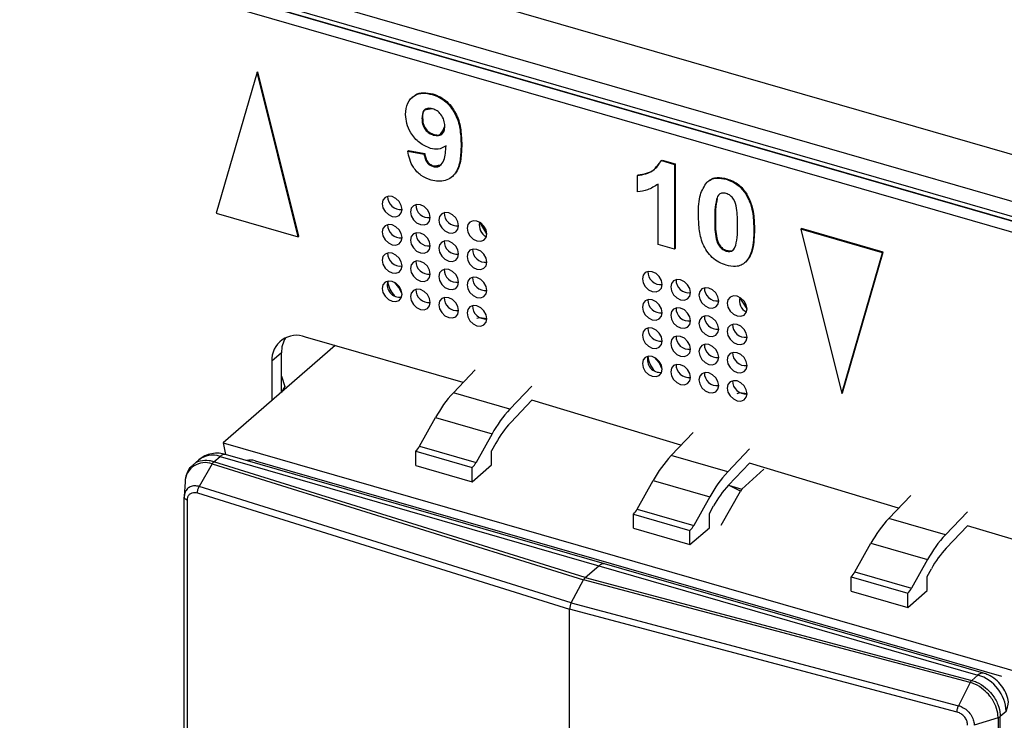
# Model space of a CAD drawing. Units: millimetres. Extents: x 18 to 584, y 10 to 410.
# Drawn here: x 430 to 436, y 86 to 90 of the extents above; entities that cross this region are included whole.
import ezdxf

# ---------------------------------------------------------------- set-up
doc = ezdxf.new("R2010")
doc.units = ezdxf.units.MM

msp = doc.modelspace()

# ---------------------------------------------------------------- linework, layer by layer
at = {"color": 7, "linetype": 'Continuous', "lineweight": 25}
for p, q in [((518.0538, 65.9209), (372.0626, 108.0649)), ((371.5153, 107.9369), (499.8076, 70.9021)), ((371.5598, 107.8314), (499.8521, 70.7966)), ((500.0423, 70.7079), (371.7626, 107.7467)), ((499.9563, 70.7387), (371.8365, 107.7237)), ((499.8963, 70.6867), (371.7765, 107.6717)), ((431.7722, 89.998), (431.5216, 89.135)), ((431.7722, 89.998), (431.7762, 90.0014)), ((432.0228, 88.9903), (431.7722, 89.998)), ((432.0268, 88.9938), (431.7762, 90.0014)), ((432.845, 89.8615), (432.849, 89.865)), ((432.7249, 89.8468), (432.7199, 89.8425)), ((432.7818, 89.715), (432.7858, 89.7184)), ((432.8524, 89.6129), (432.8564, 89.6163)), ((432.6952, 89.514), (432.6992, 89.5175)), ((432.6952, 89.514), (432.7951, 89.4962)), ((432.6992, 89.5175), (432.7991, 89.4997)), ((432.7951, 89.4962), (432.7991, 89.4997)), ((433.0216, 89.5505), (433.0256, 89.554)), ((434.2485, 89.4563), (434.2525, 89.4598)), ((434.2485, 89.4563), (434.3286, 89.4332)), ((434.2525, 89.4598), (434.3326, 89.4367)), ((432.8514, 89.42), (432.8554, 89.4234)), ((434.3286, 89.4332), (434.3326, 89.4367)), ((434.3286, 89.4332), (434.3286, 88.9136)), ((434.3326, 89.4367), (434.3326, 88.9171)), ((432.9708, 89.3618), (432.9708, 89.3618)), ((434.1021, 89.3654), (434.1061, 89.3688)), ((434.1021, 89.2654), (434.1021, 89.3654)), ((434.5292, 89.3256), (434.5292, 89.3256)), ((434.6451, 89.3419), (434.6491, 89.3453)), ((434.2287, 88.9424), (434.2287, 89.3124)), ((434.7639, 89.2542), (434.7679, 89.2576)), ((434.5862, 89.2212), (434.5902, 89.2247)), ((434.5902, 89.2247), (434.5902, 89.2247)), ((431.5216, 89.135), (432.0228, 88.9903)), ((433.1795, 89.0075), (433.1356, 89.0784)), ((434.5751, 89.0987), (434.5791, 89.1022)), ((434.8149, 89.0295), (434.8189, 89.0329)), ((435.1021, 89.0367), (435.1061, 89.0402)), ((435.6033, 88.892), (435.1021, 89.0367)), ((435.1021, 89.0367), (435.3527, 88.0291)), ((435.6073, 88.8955), (435.1061, 89.0402)), ((432.0228, 88.9903), (432.0268, 88.9938)), ((434.3286, 88.9136), (434.2287, 88.9424)), ((434.3286, 88.9136), (434.3326, 88.9171)), ((434.6451, 88.9022), (434.6491, 88.9057)), ((435.3567, 88.0325), (435.6073, 88.8955)), ((435.6033, 88.892), (435.6073, 88.8955)), ((434.7635, 88.8342), (434.7675, 88.8376)), ((434.7635, 88.8342), (434.7649, 88.8353)), ((435.3527, 88.0291), (435.6033, 88.892)), ((434.773, 88.5475), (434.7291, 88.6184)), ((433.0341, 88.0968), (432.0692, 88.3753)), ((432.2511, 88.3228), (431.5641, 87.7279)), ((431.9214, 88.2794), (431.8614, 88.2275)), ((431.9214, 88.0372), (431.9214, 88.2794)), ((431.8614, 88.2275), (431.8614, 87.9853)), ((432.9743, 88.0341), (433.1087, 88.175)), ((433.4551, 88.075), (433.3207, 87.9341)), ((433.3207, 87.9341), (432.9743, 88.0341)), ((435.3527, 88.0291), (435.3567, 88.0325)), ((433.3259, 87.8525), (433.4551, 87.9879)), ((434.3678, 87.7118), (433.4551, 87.9879)), ((432.7667, 87.7061), (432.8648, 87.8813)), ((432.8648, 87.8813), (433.2112, 87.7813)), ((433.2112, 87.7813), (433.1131, 87.6061)), ((434.308, 87.6491), (434.4424, 87.79)), ((431.5641, 87.7279), (441.5234, 84.8529)), ((431.5641, 87.7279), (431.5786, 87.6557)), ((432.7667, 87.7061), (433.1131, 87.6061)), ((433.2347, 87.7252), (433.2086, 87.6786)), ((434.7888, 87.69), (434.6544, 87.5491)), ((431.5075, 87.6116), (431.5453, 87.6443)), ((431.5453, 87.6443), (433.8662, 86.9743)), ((433.8995, 86.9857), (431.5786, 87.6557)), ((432.7433, 87.6756), (433.0897, 87.5756)), ((432.7433, 87.589), (432.7433, 87.6756)), ((433.2086, 87.592), (433.2086, 87.6786)), ((434.6544, 87.5491), (434.308, 87.6491)), ((431.4144, 87.6223), (431.3776, 87.5905)), ((431.4972, 87.5984), (431.4173, 87.4591)), ((431.4972, 87.5984), (433.7716, 86.8878)), ((433.7816, 86.9011), (431.5075, 87.6116)), ((431.7599, 87.617), (434.0462, 86.957)), ((431.7599, 87.617), (431.7599, 87.617)), ((432.7433, 87.589), (433.0897, 87.489)), ((433.0897, 87.489), (433.2086, 87.592)), ((433.0897, 87.489), (433.0897, 87.5756)), ((434.7888, 87.6029), (434.6596, 87.4675)), ((435.7015, 87.3268), (434.7888, 87.6029)), ((434.7421, 87.4428), (434.8753, 87.5653)), ((431.3307, 87.4886), (431.3259, 87.3985)), ((433.6962, 86.7471), (431.4173, 87.4591)), ((434.1004, 87.3211), (434.1985, 87.4963)), ((434.1985, 87.4963), (434.5449, 87.3963)), ((434.7337, 87.4318), (434.6596, 87.4675)), ((434.6596, 87.4675), (434.7421, 87.4428)), ((431.3258, 84.2766), (431.3258, 87.3943)), ((431.4067, 87.4206), (433.6862, 86.7084)), ((434.5449, 87.3963), (434.4468, 87.2211)), ((434.6136, 87.2227), (434.7337, 87.4318)), ((435.6416, 87.2641), (435.7761, 87.405)), ((431.3446, 87.3768), (431.3446, 84.2591)), ((434.5423, 87.2936), (434.5684, 87.3402)), ((434.0769, 87.2906), (434.4233, 87.1906)), ((434.0769, 87.204), (434.0769, 87.2906)), ((434.1004, 87.3211), (434.4468, 87.2211)), ((434.5423, 87.207), (434.5423, 87.2936)), ((436.1225, 87.305), (435.988, 87.1641)), ((434.4233, 87.104), (434.5423, 87.207)), ((435.988, 87.1641), (435.6416, 87.2641)), ((436.1225, 87.2179), (435.9933, 87.0825)), ((437.9704, 86.6718), (436.1225, 87.2179)), ((434.0769, 87.204), (434.4233, 87.104)), ((434.4233, 87.104), (434.4233, 87.1906)), ((435.4341, 86.9361), (435.5322, 87.1113)), ((435.5322, 87.1113), (435.8786, 87.0113)), ((433.7816, 86.9011), (433.8662, 86.9743)), ((433.8662, 86.9743), (436.1872, 86.3043)), ((436.2205, 86.3157), (433.8995, 86.9857)), ((435.8786, 87.0113), (435.7805, 86.8361)), ((434.0462, 86.957), (436.3325, 86.297)), ((434.0462, 86.957), (434.0462, 86.957)), ((435.4106, 86.9056), (435.757, 86.8056)), ((435.4106, 86.819), (435.4106, 86.9056)), ((435.4341, 86.9361), (435.7805, 86.8361)), ((435.876, 86.9086), (435.902, 86.9552)), ((435.876, 86.822), (435.876, 86.9086)), ((433.6962, 86.7471), (433.7716, 86.8878)), ((436.1397, 86.2582), (433.7716, 86.8878)), ((433.7816, 86.9011), (436.1494, 86.2716)), ((435.4106, 86.819), (435.757, 86.719)), ((435.757, 86.719), (435.876, 86.822)), ((435.757, 86.719), (435.757, 86.8056)), ((433.6962, 86.7471), (436.0689, 86.1163)), ((433.6862, 85.7521), (433.6862, 86.7084)), ((436.0595, 86.0775), (433.6862, 86.7084)), ((436.1494, 86.2716), (436.1872, 86.3043)), ((436.1397, 86.2582), (436.0689, 86.1163)), ((436.3325, 86.297), (436.3325, 86.297)), ((436.3604, 86.0811), (436.324, 86.0496)), ((436.3103, 86.0425), (436.1639, 85.9977)), ((436.3103, 86.0425), (436.3103, 82.9249)), ((436.324, 82.9319), (436.324, 86.0496))]:
    msp.add_line(p, q, dxfattribs=at)
at = {"color": 7, "linetype": 'Continuous', "lineweight": 25, "flags": 128}
for points in [[(432.6599, 89.1575), (432.6553, 89.182), (432.6421, 89.2055), (432.6224, 89.2243), (432.5992, 89.2356), (432.576, 89.2377), (432.5564, 89.2302), (432.5432, 89.2143), (432.5386, 89.1925), (432.5432, 89.1679), (432.5564, 89.1445), (432.576, 89.1256), (432.5992, 89.1143), (432.6224, 89.1123), (432.6421, 89.1197), (432.6553, 89.1356), (432.6599, 89.1575)], [(432.8331, 89.1075), (432.8285, 89.132), (432.8153, 89.1555), (432.7956, 89.1743), (432.7724, 89.1856), (432.7492, 89.1877), (432.7296, 89.1802), (432.7164, 89.1643), (432.7118, 89.1425), (432.7164, 89.1179), (432.7296, 89.0945), (432.7492, 89.0756), (432.7724, 89.0643), (432.7956, 89.0623), (432.8153, 89.0697), (432.8285, 89.0856), (432.8331, 89.1075)], [(433.0063, 89.0575), (433.0017, 89.082), (432.9885, 89.1055), (432.9689, 89.1243), (432.9457, 89.1356), (432.9225, 89.1377), (432.9028, 89.1302), (432.8896, 89.1143), (432.885, 89.0925), (432.8896, 89.0679), (432.9028, 89.0445), (432.9225, 89.0256), (432.9457, 89.0143), (432.9689, 89.0123), (432.9885, 89.0197), (433.0017, 89.0356), (433.0063, 89.0575)], [(433.1795, 89.0075), (433.1749, 89.032), (433.1617, 89.0555), (433.1421, 89.0743), (433.1189, 89.0856), (433.0957, 89.0877), (433.076, 89.0802), (433.0629, 89.0643), (433.0582, 89.0425), (433.0629, 89.0179), (433.076, 88.9945), (433.0957, 88.9756), (433.1189, 88.9643), (433.1421, 88.9623), (433.1617, 88.9697), (433.1749, 88.9856), (433.1795, 89.0075)], [(432.6599, 88.9843), (432.6553, 89.0088), (432.6421, 89.0322), (432.6224, 89.0511), (432.5992, 89.0624), (432.576, 89.0645), (432.5564, 89.057), (432.5432, 89.0411), (432.5386, 89.0193), (432.5432, 88.9947), (432.5564, 88.9713), (432.576, 88.9524), (432.5992, 88.9411), (432.6224, 88.939), (432.6421, 88.9465), (432.6553, 88.9624), (432.6599, 88.9843)], [(432.8331, 88.9343), (432.8285, 88.9588), (432.8153, 88.9822), (432.7956, 89.0011), (432.7724, 89.0124), (432.7492, 89.0145), (432.7296, 89.007), (432.7164, 88.9911), (432.7118, 88.9693), (432.7164, 88.9447), (432.7296, 88.9213), (432.7492, 88.9024), (432.7724, 88.8911), (432.7956, 88.889), (432.8153, 88.8965), (432.8285, 88.9124), (432.8331, 88.9343)], [(433.0063, 88.8843), (433.0017, 88.9088), (432.9885, 88.9322), (432.9689, 88.9511), (432.9457, 88.9624), (432.9225, 88.9645), (432.9028, 88.957), (432.8896, 88.9411), (432.885, 88.9193), (432.8896, 88.8947), (432.9028, 88.8713), (432.9225, 88.8524), (432.9457, 88.8411), (432.9689, 88.839), (432.9885, 88.8465), (433.0017, 88.8624), (433.0063, 88.8843)], [(433.1795, 88.8343), (433.1749, 88.8588), (433.1617, 88.8822), (433.1421, 88.9011), (433.1189, 88.9124), (433.0957, 88.9145), (433.076, 88.907), (433.0629, 88.8911), (433.0582, 88.8693), (433.0629, 88.8447), (433.076, 88.8213), (433.0957, 88.8024), (433.1189, 88.7911), (433.1421, 88.789), (433.1617, 88.7965), (433.1749, 88.8124), (433.1795, 88.8343)], [(432.6599, 88.811), (432.6553, 88.8356), (432.6421, 88.859), (432.6224, 88.8779), (432.5992, 88.8892), (432.576, 88.8913), (432.5564, 88.8838), (432.5432, 88.8679), (432.5386, 88.846), (432.5432, 88.8215), (432.5564, 88.7981), (432.576, 88.7792), (432.5992, 88.7679), (432.6224, 88.7658), (432.6421, 88.7733), (432.6553, 88.7892), (432.6599, 88.811)], [(432.8331, 88.761), (432.8285, 88.7856), (432.8153, 88.809), (432.7956, 88.8279), (432.7724, 88.8392), (432.7492, 88.8413), (432.7296, 88.8338), (432.7164, 88.8179), (432.7118, 88.796), (432.7164, 88.7715), (432.7296, 88.7481), (432.7492, 88.7292), (432.7724, 88.7179), (432.7956, 88.7158), (432.8153, 88.7233), (432.8285, 88.7392), (432.8331, 88.761)], [(433.0063, 88.711), (433.0017, 88.7356), (432.9885, 88.759), (432.9689, 88.7779), (432.9457, 88.7892), (432.9225, 88.7913), (432.9028, 88.7838), (432.8896, 88.7679), (432.885, 88.746), (432.8896, 88.7215), (432.9028, 88.6981), (432.9225, 88.6792), (432.9457, 88.6679), (432.9689, 88.6658), (432.9885, 88.6733), (433.0017, 88.6892), (433.0063, 88.711)], [(434.2534, 88.6975), (434.2487, 88.722), (434.2356, 88.7455), (434.2159, 88.7643), (434.1927, 88.7756), (434.1695, 88.7777), (434.1499, 88.7702), (434.1367, 88.7543), (434.1321, 88.7325), (434.1367, 88.7079), (434.1499, 88.6845), (434.1695, 88.6656), (434.1927, 88.6543), (434.2159, 88.6523), (434.2356, 88.6597), (434.2487, 88.6756), (434.2534, 88.6975)], [(432.6599, 88.6378), (432.6553, 88.6624), (432.6421, 88.6858), (432.6224, 88.7047), (432.5992, 88.716), (432.576, 88.718), (432.5564, 88.7106), (432.5432, 88.6947), (432.5386, 88.6728), (432.5432, 88.6483), (432.5564, 88.6249), (432.576, 88.606), (432.5992, 88.5947), (432.6224, 88.5926), (432.6421, 88.6001), (432.6553, 88.616), (432.6599, 88.6378)], [(433.1795, 88.661), (433.1749, 88.6856), (433.1617, 88.709), (433.1421, 88.7279), (433.1189, 88.7392), (433.0957, 88.7413), (433.076, 88.7338), (433.0629, 88.7179), (433.0582, 88.696), (433.0629, 88.6715), (433.076, 88.6481), (433.0957, 88.6292), (433.1189, 88.6179), (433.1421, 88.6158), (433.1617, 88.6233), (433.1749, 88.6392), (433.1795, 88.661)], [(434.4266, 88.6475), (434.4219, 88.672), (434.4088, 88.6955), (434.3891, 88.7143), (434.3659, 88.7256), (434.3427, 88.7277), (434.3231, 88.7202), (434.3099, 88.7043), (434.3053, 88.6825), (434.3099, 88.6579), (434.3231, 88.6345), (434.3427, 88.6156), (434.3659, 88.6043), (434.3891, 88.6023), (434.4088, 88.6097), (434.4219, 88.6256), (434.4266, 88.6475)], [(432.6599, 88.6378), (432.6408, 88.6788), (432.6156, 88.709)], [(432.8331, 88.5878), (432.8285, 88.6124), (432.8153, 88.6358), (432.7956, 88.6547), (432.7724, 88.666), (432.7492, 88.668), (432.7296, 88.6606), (432.7164, 88.6447), (432.7118, 88.6228), (432.7164, 88.5983), (432.7296, 88.5749), (432.7492, 88.556), (432.7724, 88.5447), (432.7956, 88.5426), (432.8153, 88.5501), (432.8285, 88.566), (432.8331, 88.5878)], [(434.5998, 88.5975), (434.5951, 88.622), (434.582, 88.6455), (434.5623, 88.6643), (434.5391, 88.6756), (434.5159, 88.6777), (434.4963, 88.6702), (434.4831, 88.6543), (434.4785, 88.6325), (434.4831, 88.6079), (434.4963, 88.5845), (434.5159, 88.5656), (434.5391, 88.5543), (434.5623, 88.5523), (434.582, 88.5597), (434.5951, 88.5756), (434.5998, 88.5975)], [(433.0063, 88.5378), (433.0017, 88.5624), (432.9885, 88.5858), (432.9689, 88.6047), (432.9457, 88.616), (432.9225, 88.618), (432.9028, 88.6106), (432.8896, 88.5947), (432.885, 88.5728), (432.8896, 88.5483), (432.9028, 88.5249), (432.9225, 88.506), (432.9457, 88.4947), (432.9689, 88.4926), (432.9885, 88.5001), (433.0017, 88.516), (433.0063, 88.5378)], [(434.2534, 88.5243), (434.2487, 88.5488), (434.2356, 88.5722), (434.2159, 88.5911), (434.1927, 88.6024), (434.1695, 88.6045), (434.1499, 88.597), (434.1367, 88.5811), (434.1321, 88.5593), (434.1367, 88.5347), (434.1499, 88.5113), (434.1695, 88.4924), (434.1927, 88.4811), (434.2159, 88.479), (434.2356, 88.4865), (434.2487, 88.5024), (434.2534, 88.5243)], [(434.773, 88.5475), (434.7684, 88.572), (434.7552, 88.5955), (434.7355, 88.6143), (434.7123, 88.6256), (434.6891, 88.6277), (434.6695, 88.6202), (434.6563, 88.6043), (434.6517, 88.5825), (434.6563, 88.5579), (434.6695, 88.5345), (434.6891, 88.5156), (434.7123, 88.5043), (434.7355, 88.5023), (434.7552, 88.5097), (434.7684, 88.5256), (434.773, 88.5475)], [(433.1795, 88.4878), (433.1749, 88.5124), (433.1617, 88.5358), (433.1421, 88.5547), (433.1189, 88.566), (433.0957, 88.568), (433.076, 88.5606), (433.0629, 88.5447), (433.0582, 88.5228), (433.0629, 88.4983), (433.076, 88.4749), (433.0957, 88.456), (433.1189, 88.4447), (433.1421, 88.4426), (433.1617, 88.4501), (433.1749, 88.466), (433.1795, 88.4878)], [(434.4266, 88.4743), (434.4219, 88.4988), (434.4088, 88.5222), (434.3891, 88.5411), (434.3659, 88.5524), (434.3427, 88.5545), (434.3231, 88.547), (434.3099, 88.5311), (434.3053, 88.5093), (434.3099, 88.4847), (434.3231, 88.4613), (434.3427, 88.4424), (434.3659, 88.4311), (434.3891, 88.429), (434.4088, 88.4365), (434.4219, 88.4524), (434.4266, 88.4743)], [(433.1795, 88.4878), (433.1356, 88.4927), (433.1179, 88.4881)], [(434.5998, 88.4243), (434.5951, 88.4488), (434.582, 88.4722), (434.5623, 88.4911), (434.5391, 88.5024), (434.5159, 88.5045), (434.4963, 88.497), (434.4831, 88.4811), (434.4785, 88.4593), (434.4831, 88.4347), (434.4963, 88.4113), (434.5159, 88.3924), (434.5391, 88.3811), (434.5623, 88.379), (434.582, 88.3865), (434.5951, 88.4024), (434.5998, 88.4243)], [(434.2534, 88.351), (434.2487, 88.3756), (434.2356, 88.399), (434.2159, 88.4179), (434.1927, 88.4292), (434.1695, 88.4313), (434.1499, 88.4238), (434.1367, 88.4079), (434.1321, 88.386), (434.1367, 88.3615), (434.1499, 88.3381), (434.1695, 88.3192), (434.1927, 88.3079), (434.2159, 88.3058), (434.2356, 88.3133), (434.2487, 88.3292), (434.2534, 88.351)], [(434.773, 88.3743), (434.7684, 88.3988), (434.7552, 88.4222), (434.7355, 88.4411), (434.7123, 88.4524), (434.6891, 88.4545), (434.6695, 88.447), (434.6563, 88.4311), (434.6517, 88.4093), (434.6563, 88.3847), (434.6695, 88.3613), (434.6891, 88.3424), (434.7123, 88.3311), (434.7355, 88.329), (434.7552, 88.3365), (434.7684, 88.3524), (434.773, 88.3743)], [(434.4266, 88.301), (434.4219, 88.3256), (434.4088, 88.349), (434.3891, 88.3679), (434.3659, 88.3792), (434.3427, 88.3813), (434.3231, 88.3738), (434.3099, 88.3579), (434.3053, 88.336), (434.3099, 88.3115), (434.3231, 88.2881), (434.3427, 88.2692), (434.3659, 88.2579), (434.3891, 88.2558), (434.4088, 88.2633), (434.4219, 88.2792), (434.4266, 88.301)], [(434.5998, 88.251), (434.5951, 88.2756), (434.582, 88.299), (434.5623, 88.3179), (434.5391, 88.3292), (434.5159, 88.3313), (434.4963, 88.3238), (434.4831, 88.3079), (434.4785, 88.286), (434.4831, 88.2615), (434.4963, 88.2381), (434.5159, 88.2192), (434.5391, 88.2079), (434.5623, 88.2058), (434.582, 88.2133), (434.5951, 88.2292), (434.5998, 88.251)], [(434.2534, 88.1778), (434.2487, 88.2024), (434.2356, 88.2258), (434.2159, 88.2447), (434.1927, 88.256), (434.1695, 88.258), (434.1499, 88.2506), (434.1367, 88.2347), (434.1321, 88.2128), (434.1367, 88.1883), (434.1499, 88.1649), (434.1695, 88.146), (434.1927, 88.1347), (434.2159, 88.1326), (434.2356, 88.1401), (434.2487, 88.156), (434.2534, 88.1778)], [(434.2534, 88.1778), (434.2343, 88.2188), (434.2091, 88.249)], [(434.773, 88.201), (434.7684, 88.2256), (434.7552, 88.249), (434.7355, 88.2679), (434.7123, 88.2792), (434.6891, 88.2813), (434.6695, 88.2738), (434.6563, 88.2579), (434.6517, 88.236), (434.6563, 88.2115), (434.6695, 88.1881), (434.6891, 88.1692), (434.7123, 88.1579), (434.7355, 88.1558), (434.7552, 88.1633), (434.7684, 88.1792), (434.773, 88.201)], [(434.4266, 88.1278), (434.4219, 88.1524), (434.4088, 88.1758), (434.3891, 88.1947), (434.3659, 88.206), (434.3427, 88.208), (434.3231, 88.2006), (434.3099, 88.1847), (434.3053, 88.1628), (434.3099, 88.1383), (434.3231, 88.1149), (434.3427, 88.096), (434.3659, 88.0847), (434.3891, 88.0826), (434.4088, 88.0901), (434.4219, 88.106), (434.4266, 88.1278)], [(431.9214, 88.1365), (431.9427, 88.0718), (431.9214, 88.0372)], [(434.5998, 88.0778), (434.5951, 88.1024), (434.582, 88.1258), (434.5623, 88.1447), (434.5391, 88.156), (434.5159, 88.158), (434.4963, 88.1506), (434.4831, 88.1347), (434.4785, 88.1128), (434.4831, 88.0883), (434.4963, 88.0649), (434.5159, 88.046), (434.5391, 88.0347), (434.5623, 88.0326), (434.582, 88.0401), (434.5951, 88.056), (434.5998, 88.0778)], [(434.773, 88.0278), (434.7684, 88.0524), (434.7552, 88.0758), (434.7355, 88.0947), (434.7123, 88.106), (434.6891, 88.108), (434.6695, 88.1006), (434.6563, 88.0847), (434.6517, 88.0628), (434.6563, 88.0383), (434.6695, 88.0149), (434.6891, 87.996), (434.7123, 87.9847), (434.7355, 87.9826), (434.7552, 87.9901), (434.7684, 88.006), (434.773, 88.0278)], [(434.773, 88.0278), (434.7291, 88.0327), (434.7114, 88.0281)]]:
    msp.add_lwpolyline(points, dxfattribs=at)
at = {"color": 7, "linetype": 'Continuous', "lineweight": 25}
for centre, radius, start, end in [((432.6496, 89.2346), 0.0779, 178.31043, 277.5451), ((432.8228, 89.1846), 0.0779, 178.31043, 277.5451), ((432.9961, 89.1346), 0.0779, 178.31043, 277.5451), ((433.2109, 89.0587), 0.0779, 165.34011, 243.60955), ((432.6496, 89.0614), 0.0779, 178.31043, 277.5451), ((432.8228, 89.0114), 0.0779, 178.31043, 277.5451), ((432.9961, 88.9614), 0.0779, 178.31043, 277.5451), ((433.1693, 88.9114), 0.0779, 178.31043, 277.5451), ((432.6496, 88.8882), 0.0779, 178.31043, 277.5451), ((432.8228, 88.8382), 0.0779, 178.31043, 277.5451), ((432.9961, 88.7882), 0.0779, 178.31043, 277.5451), ((434.2431, 88.7746), 0.0779, 178.31043, 277.5451), ((432.6469, 88.6966), 0.0779, 164.55019, 277.2366), ((432.7295, 88.7353), 0.1587, 186.51829, 222.71956), ((433.1693, 88.7382), 0.0779, 178.31043, 277.5451), ((434.4163, 88.7246), 0.0779, 178.31043, 277.5451), ((432.8228, 88.665), 0.0779, 178.31043, 277.5451), ((434.5895, 88.6746), 0.0779, 178.31043, 277.5451), ((432.9961, 88.615), 0.0779, 178.31043, 277.5451), ((434.2431, 88.6014), 0.0779, 178.31043, 277.5451), ((434.8044, 88.5987), 0.0779, 165.34011, 243.60955), ((433.1693, 88.565), 0.0779, 178.31043, 277.5451), ((434.4163, 88.5514), 0.0779, 178.31043, 277.5451), ((434.5895, 88.5014), 0.0779, 178.31043, 277.5451), ((434.2431, 88.4282), 0.0779, 178.31043, 277.5451), ((434.7627, 88.4514), 0.0779, 178.31043, 277.5451), ((432.0137, 88.2334), 0.1524, 68.61532, 182.23506), ((432.0884, 88.2831), 0.167, 148.48283, 181.26088), ((434.4163, 88.3782), 0.0779, 178.31043, 277.5451), ((434.5895, 88.3282), 0.0779, 178.31043, 277.5451), ((434.2403, 88.2366), 0.0779, 164.55019, 277.2366), ((434.323, 88.2753), 0.1587, 186.51828, 222.71951), ((434.7627, 88.2782), 0.0779, 178.31043, 277.5451), ((434.4163, 88.205), 0.0779, 178.31043, 277.5451), ((434.5895, 88.155), 0.0779, 178.31043, 277.5451), ((434.7627, 88.105), 0.0779, 178.31043, 277.5451), ((433.5323, 87.5186), 0.7597, 137.27018, 151.48247), ((433.8788, 87.4186), 0.7597, 137.27018, 151.48247), ((433.791, 87.4229), 0.6331, 137.27018, 151.48247), ((432.6657, 87.7596), 0.1143, 312.70424, 332.06792), ((431.4999, 87.5142), 0.1378, 70.75596, 128.33683), ((431.5724, 87.6193), 0.0369, 80.42851, 137.29209), ((434.866, 87.1336), 0.7597, 137.27018, 151.48247), ((431.4541, 87.4826), 0.1236, 69.58251, 177.17318), ((433.0121, 87.6596), 0.1143, 312.70424, 332.06792), ((435.2124, 87.0336), 0.7597, 137.27018, 151.48247), ((435.1246, 87.0379), 0.6331, 137.27018, 151.48247), ((434.7743, 87.4095), 0.0463, 134.0061, 151.15414), ((433.9994, 87.3746), 0.1143, 312.70424, 332.06792), ((434.3458, 87.2746), 0.1143, 312.70424, 332.06792), ((436.1997, 86.7486), 0.7597, 137.27018, 151.48247), ((436.5461, 86.6486), 0.7597, 137.27018, 151.48247), ((436.4583, 86.6529), 0.6331, 137.27018, 151.48247), ((433.8934, 86.9493), 0.0369, 80.42851, 137.29209), ((435.3331, 86.9896), 0.1143, 312.70424, 332.06792), ((435.6795, 86.8896), 0.1143, 312.70424, 332.06792), ((436.2143, 86.2793), 0.0369, 80.41519, 137.30541), ((436.1143, 86.0689), 0.2464, 2.83091, 72.79136)]:
    msp.add_arc(centre, radius, start, end, dxfattribs=at)
for centre, major_axis, ratio, start_param, end_param in [((431.7609, 87.5139), (-0.0799, 0.0895), 0.74214, 5.414975, 5.936344), ((433.7816, 86.8664), (0.0111, 0.0384), 0.433114, 0.588414, 1.112013), ((433.7062, 86.7258), (0.0111, 0.0384), 0.433114, 1.112013, 2.15921)]:
    msp.add_ellipse(centre, major_axis=major_axis, ratio=ratio, start_param=start_param, end_param=end_param, dxfattribs=at)
for points, knots in [([(432.6818, 89.7395), (432.684, 89.7636), (432.6882, 89.8119), (432.7308, 89.8571), (432.7867, 89.8738), (432.8255, 89.8656), (432.845, 89.8615)], [0, 0, 0, 0, 0.280159, 0.559345, 0.779475, 1, 1, 1, 1]), ([(432.7249, 89.8468), (432.7319, 89.8487), (432.7467, 89.8675), (432.7915, 89.8764), (432.8298, 89.8688), (432.849, 89.865)], [0, 0, 0, 0, 0.1716715, 0.5854642, 1, 1, 1, 1]), ([(432.845, 89.8615), (432.8598, 89.8563), (432.8894, 89.8458), (432.9308, 89.8157), (432.965, 89.7771), (432.9997, 89.7185), (433.0187, 89.6398), (433.0206, 89.5803), (433.0216, 89.5505)], [0, 0, 0, 0, 0.125022, 0.249949, 0.374962, 0.499963, 0.74958, 1, 1, 1, 1]), ([(432.849, 89.865), (432.8638, 89.8597), (432.8934, 89.8493), (432.9348, 89.8191), (432.969, 89.7805), (433.0037, 89.722), (433.0227, 89.6432), (433.0246, 89.5838), (433.0256, 89.554)], [0, 0, 0, 0, 0.125022, 0.249949, 0.374962, 0.499963, 0.74958, 1, 1, 1, 1]), ([(432.8343, 89.5315), (432.811, 89.5413), (432.7642, 89.5611), (432.7136, 89.621), (432.6855, 89.6832), (432.6831, 89.7207), (432.6818, 89.7395)], [0, 0, 0, 0, 0.279222, 0.558935, 0.779213, 1, 1, 1, 1]), ([(432.847, 89.7743), (432.8362, 89.7762), (432.8146, 89.78), (432.7843, 89.7602), (432.7827, 89.7321), (432.7818, 89.715)], [0, 0, 0, 0, 0.280703, 0.560081, 1, 1, 1, 1]), ([(432.847, 89.7743), (432.8005, 89.7676), (432.7852, 89.759), (432.7855, 89.7371), (432.7858, 89.7184)], [0, 0, 0, 0, 0.150916, 1, 1, 1, 1]), ([(432.9217, 89.6677), (432.9209, 89.6799), (432.9194, 89.7041), (432.9005, 89.7379), (432.875, 89.7632), (432.8564, 89.7706), (432.847, 89.7743)], [0, 0, 0, 0, 0.280492, 0.559425, 0.77982, 1, 1, 1, 1]), ([(432.7818, 89.715), (432.7823, 89.7033), (432.7833, 89.6802), (432.7996, 89.6465), (432.8255, 89.6231), (432.8434, 89.6163), (432.8524, 89.6129)], [0, 0, 0, 0, 0.280794, 0.559205, 0.77949, 1, 1, 1, 1]), ([(432.7858, 89.7184), (432.7863, 89.7068), (432.7873, 89.6837), (432.8036, 89.65), (432.8295, 89.6266), (432.8474, 89.6197), (432.8564, 89.6163)], [0, 0, 0, 0, 0.280794, 0.559205, 0.77949, 1, 1, 1, 1]), ([(432.8524, 89.6129), (432.8632, 89.611), (432.8847, 89.6072), (432.9092, 89.6202), (432.9204, 89.6428), (432.9212, 89.6594), (432.9217, 89.6677)], [0, 0, 0, 0, 0.279817, 0.558955, 0.779104, 1, 1, 1, 1]), ([(432.8564, 89.6163), (432.8675, 89.6141), (432.8879, 89.6101), (432.9023, 89.6203), (432.9217, 89.6677)], [0, 0, 0, 0, 0.539473, 1, 1, 1, 1]), ([(432.8373, 89.3375), (432.8168, 89.3451), (432.7759, 89.3603), (432.7291, 89.4105), (432.7045, 89.4643), (432.6983, 89.4974), (432.6952, 89.514)], [0, 0, 0, 0, 0.279908, 0.558574, 0.779021, 1, 1, 1, 1]), ([(432.7991, 89.4997), (432.8005, 89.4908), (432.8032, 89.4731), (432.8156, 89.4482), (432.8351, 89.4308), (432.8486, 89.4259), (432.8554, 89.4234)], [0, 0, 0, 0, 0.280719, 0.559828, 0.779623, 1, 1, 1, 1]), ([(432.9296, 89.5472), (432.9143, 89.5377), (432.8869, 89.5208), (432.8504, 89.5282), (432.8343, 89.5315)], [0, 0, 0, 0, 0.559073, 1, 1, 1, 1]), ([(433.0216, 89.5505), (433.0206, 89.5203), (433.0187, 89.4601), (432.998, 89.3907), (432.9619, 89.3513), (432.926, 89.3327), (432.8831, 89.3272), (432.8525, 89.334), (432.8373, 89.3375)], [0, 0, 0, 0, 0.250428, 0.500005, 0.625024, 0.750031, 0.874955, 1, 1, 1, 1]), ([(432.8514, 89.42), (432.8592, 89.4187), (432.8747, 89.416), (432.9003, 89.4278), (432.9247, 89.4709), (432.9276, 89.5166), (432.9296, 89.5472)], [0, 0, 0, 0, 0.124787, 0.249797, 0.498445, 1, 1, 1, 1]), ([(433.0256, 89.554), (433.0245, 89.5239), (433.0223, 89.464), (433.004, 89.3955), (432.9773, 89.3696), (432.9708, 89.3618)], [0, 0, 0, 0, 0.416339, 0.831263, 1, 1, 1, 1]), ([(432.7951, 89.4962), (432.7965, 89.4873), (432.7992, 89.4697), (432.8116, 89.4448), (432.8311, 89.4273), (432.8446, 89.4224), (432.8514, 89.42)], [0, 0, 0, 0, 0.280719, 0.559828, 0.779623, 1, 1, 1, 1]), ([(434.1021, 89.3654), (434.1194, 89.3682), (434.154, 89.3739), (434.2099, 89.3982), (434.2339, 89.4343), (434.2485, 89.4563)], [0, 0, 0, 0, 0.280887, 0.562092, 1, 1, 1, 1]), ([(434.1061, 89.3688), (434.1232, 89.3719), (434.1575, 89.378), (434.1977, 89.392), (434.2119, 89.4111), (434.2485, 89.4563)], [0, 0, 0, 0, 0.412465, 0.825396, 1, 1, 1, 1]), ([(432.8554, 89.4234), (432.863, 89.4223), (432.8782, 89.4199), (432.8946, 89.4249), (432.8991, 89.4323), (432.8554, 89.4234)], [0, 0, 0, 0, 0.440867, 0.882521, 1, 1, 1, 1]), ([(434.4752, 89.1286), (434.4757, 89.1701), (434.4766, 89.244), (434.5113, 89.2991), (434.5266, 89.3233)], [0, 0, 0, 0, 0.56149, 1, 1, 1, 1]), ([(434.5266, 89.3233), (434.5352, 89.33), (434.5523, 89.3435), (434.593, 89.3528), (434.6253, 89.346), (434.6451, 89.3419)], [0, 0, 0, 0, 0.280282, 0.560512, 1, 1, 1, 1]), ([(434.5292, 89.3256), (434.5392, 89.3335), (434.5563, 89.3469), (434.597, 89.3563), (434.6293, 89.3495), (434.6491, 89.3453)], [0, 0, 0, 0, 0.280282, 0.560512, 1, 1, 1, 1]), ([(434.6451, 89.3419), (434.6709, 89.332), (434.7171, 89.3145), (434.7496, 89.2726), (434.7639, 89.2542)], [0, 0, 0, 0, 0.5595623, 1, 1, 1, 1]), ([(434.6491, 89.3453), (434.6749, 89.3355), (434.7211, 89.3179), (434.7536, 89.2761), (434.7679, 89.2576)], [0, 0, 0, 0, 0.5595623, 1, 1, 1, 1]), ([(434.2287, 89.3124), (434.2076, 89.2989), (434.1699, 89.2749), (434.1229, 89.2683), (434.1021, 89.2654)], [0, 0, 0, 0, 0.559748, 1, 1, 1, 1]), ([(434.6451, 89.2553), (434.6372, 89.2567), (434.6214, 89.2596), (434.5972, 89.2495), (434.5904, 89.232), (434.5862, 89.2212)], [0, 0, 0, 0, 0.280292, 0.560017, 1, 1, 1, 1]), ([(434.7679, 89.2576), (434.7788, 89.237), (434.8004, 89.1957), (434.816, 89.1186), (434.8178, 89.0655), (434.8189, 89.0329)], [0, 0, 0, 0, 0.279354, 0.559531, 1, 1, 1, 1]), ([(434.5862, 89.2212), (434.5822, 89.1991), (434.5751, 89.1595), (434.5751, 89.1173), (434.5751, 89.0987)], [0, 0, 0, 0, 0.559541, 1, 1, 1, 1]), ([(434.5902, 89.2247), (434.5862, 89.2026), (434.5791, 89.163), (434.5791, 89.1208), (434.5791, 89.1022)], [0, 0, 0, 0, 0.559541, 1, 1, 1, 1]), ([(434.715, 89.0583), (434.715, 89.0934), (434.715, 89.1458), (434.6988, 89.2118), (434.6716, 89.2446), (434.6539, 89.2517), (434.6451, 89.2553)], [0, 0, 0, 0, 0.5016446, 0.7511832, 0.8753641, 1, 1, 1, 1]), ([(434.7639, 89.2542), (434.7748, 89.2335), (434.7964, 89.1922), (434.812, 89.1152), (434.8138, 89.062), (434.8149, 89.0295)], [0, 0, 0, 0, 0.279354, 0.559531, 1, 1, 1, 1]), ([(434.6451, 88.8156), (434.6302, 88.8208), (434.6005, 88.8313), (434.5591, 88.8617), (434.525, 88.9008), (434.4933, 88.9608), (434.4776, 89.0392), (434.476, 89.0988), (434.4752, 89.1286)], [0, 0, 0, 0, 0.125048, 0.249935, 0.374899, 0.499762, 0.749518, 1, 1, 1, 1]), ([(434.5751, 89.0987), (434.5752, 89.0637), (434.5752, 89.0114), (434.5913, 88.9454), (434.6185, 88.9127), (434.6362, 88.9057), (434.6451, 88.9022)], [0, 0, 0, 0, 0.501685, 0.751273, 0.87534, 1, 1, 1, 1]), ([(434.5791, 89.1022), (434.5792, 89.0672), (434.5792, 89.0148), (434.5953, 88.9489), (434.6225, 88.9162), (434.6402, 88.9092), (434.6491, 88.9057)], [0, 0, 0, 0, 0.501685, 0.751273, 0.87534, 1, 1, 1, 1]), ([(434.7039, 88.9362), (434.7079, 88.9583), (434.715, 88.9977), (434.715, 89.0398), (434.715, 89.0583)], [0, 0, 0, 0, 0.559537, 1, 1, 1, 1]), ([(434.8149, 89.0295), (434.8133, 88.9888), (434.8111, 88.9321), (434.7902, 88.8671), (434.7724, 88.8451), (434.7635, 88.8342)], [0, 0, 0, 0, 0.559984, 0.780179, 1, 1, 1, 1]), ([(434.8189, 89.0329), (434.8173, 88.9923), (434.8151, 88.9356), (434.7942, 88.8705), (434.7764, 88.8486), (434.7675, 88.8376)], [0, 0, 0, 0, 0.559984, 0.780179, 1, 1, 1, 1]), ([(434.6451, 88.9022), (434.6529, 88.9007), (434.6687, 88.8978), (434.6929, 88.908), (434.6997, 88.9255), (434.7039, 88.9362)], [0, 0, 0, 0, 0.280337, 0.560026, 1, 1, 1, 1]), ([(434.6491, 88.9057), (434.6567, 88.9044), (434.672, 88.902), (434.688, 88.9054), (434.6915, 88.9116), (434.7039, 88.9362)], [0, 0, 0, 0, 0.496321, 0.991493, 1, 1, 1, 1]), ([(434.7635, 88.8342), (434.7549, 88.8274), (434.7378, 88.814), (434.6972, 88.8046), (434.6648, 88.8114), (434.6451, 88.8156)], [0, 0, 0, 0, 0.280273, 0.560481, 1, 1, 1, 1]), ([(431.5786, 87.6557), (431.5657, 87.6586), (431.5378, 87.665), (431.4941, 87.6621), (431.4508, 87.6492), (431.4275, 87.6314), (431.4162, 87.6227)], [0, 0, 0, 0, 0.2270425, 0.4924848, 0.7531387, 1, 1, 1, 1]), ([(431.3797, 87.5896), (431.3747, 87.5863), (431.3588, 87.5745), (431.3421, 87.5441), (431.332, 87.5145), (431.3316, 87.4966), (431.3315, 87.4937)], [0, 0, 0, 0, 0.16615, 0.543892, 0.923709, 1, 1, 1, 1]), ([(431.5075, 87.6116), (431.4978, 87.614), (431.4689, 87.6212), (431.4268, 87.6171), (431.3924, 87.6058), (431.3818, 87.5922), (431.3797, 87.5896)], [0, 0, 0, 0, 0.198121, 0.594198, 0.92234, 1, 1, 1, 1]), ([(431.4173, 87.4591), (431.4173, 87.4591), (431.4105, 87.4612), (431.3934, 87.4646), (431.3677, 87.4618), (431.3444, 87.4478), (431.3301, 87.4259), (431.3261, 87.4064), (431.3258, 87.396), (431.3258, 87.3943), (431.3258, 87.3943)], [0, 0, 0, 0, 0.0001424, 0.1430876, 0.3573891, 0.5714852, 0.7855467, 0.9650379, 0.9998576, 1, 1, 1, 1]), ([(431.3446, 87.3768), (431.3453, 87.3837), (431.3467, 87.3975), (431.3573, 87.4131), (431.373, 87.4225), (431.3905, 87.4246), (431.4021, 87.4218), (431.4067, 87.4206)], [0, 0, 0, 0, 0.214036, 0.428069, 0.642127, 0.856381, 1, 1, 1, 1]), ([(436.3604, 86.0811), (436.3757, 86.124), (436.374, 86.1529), (436.359, 86.1969), (436.3327, 86.2406), (436.2957, 86.2784), (436.2567, 86.3034), (436.2301, 86.3124), (436.2205, 86.3157)], [0, 0, 0, 0, 0.142667, 0.319298, 0.502013, 0.691625, 0.887866, 1, 1, 1, 1]), ([(436.3103, 86.0425), (436.3103, 86.0426), (436.3103, 86.0468), (436.3094, 86.0702), (436.2984, 86.1168), (436.266, 86.1725), (436.2207, 86.2187), (436.1779, 86.2453), (436.1492, 86.2556), (436.1397, 86.2582), (436.1397, 86.2582)], [0, 0, 0, 0, 0.0000788, 0.0484678, 0.2631489, 0.5001634, 0.6780016, 0.8926029, 0.9999212, 1, 1, 1, 1]), ([(436.1494, 86.2716), (436.1592, 86.2684), (436.1885, 86.2587), (436.2324, 86.2306), (436.2787, 86.1832), (436.3118, 86.1259), (436.3233, 86.0779), (436.3239, 86.054), (436.324, 86.0496)], [0, 0, 0, 0, 0.1073839, 0.3220632, 0.49992, 0.7369199, 0.951551, 1, 1, 1, 1]), ([(436.1242, 85.9971), (436.1235, 86.0044), (436.1221, 86.019), (436.111, 86.0408), (436.0946, 86.0595), (436.0764, 86.0719), (436.0644, 86.0759), (436.0595, 86.0775)], [0, 0, 0, 0, 0.214036, 0.428069, 0.642127, 0.856381, 1, 1, 1, 1]), ([(436.0689, 86.1163), (436.0689, 86.1163), (436.076, 86.1144), (436.0937, 86.1077), (436.1204, 86.0898), (436.1446, 86.0621), (436.1594, 86.0318), (436.1636, 86.0099), (436.1639, 85.9994), (436.1639, 85.9977), (436.1639, 85.9977)], [0, 0, 0, 0, 0.0001424, 0.1430876, 0.3573891, 0.5714852, 0.7855467, 0.9650379, 0.9998576, 1, 1, 1, 1])]:
    msp.add_open_spline(points, degree=3, knots=knots, dxfattribs=at)
for points in [[(431.5075, 87.6116), (431.5057, 87.6099), (431.5021, 87.6065), (431.4988, 87.6011), (431.4972, 87.5984)], [(431.4067, 87.4206), (431.4069, 87.4238), (431.4072, 87.43), (431.4094, 87.4402), (431.4127, 87.4503), (431.4158, 87.4562), (431.4173, 87.4591)], [(431.3446, 87.3768), (431.3418, 87.3779), (431.3362, 87.3799), (431.3302, 87.3842), (431.3263, 87.3891), (431.326, 87.3926), (431.3258, 87.3943)], [(436.1494, 86.2716), (436.1477, 86.2699), (436.1443, 86.2664), (436.1412, 86.2609), (436.1397, 86.2582)], [(436.0595, 86.0775), (436.0596, 86.0806), (436.0599, 86.0869), (436.0619, 86.0972), (436.0648, 86.1074), (436.0676, 86.1133), (436.0689, 86.1163)], [(436.3103, 86.0425), (436.313, 86.0435), (436.3184, 86.0454), (436.3221, 86.0482), (436.324, 86.0496)]]:
    msp.add_open_spline(points, degree=3, dxfattribs=at)

doc.saveas('drawing.dxf')
